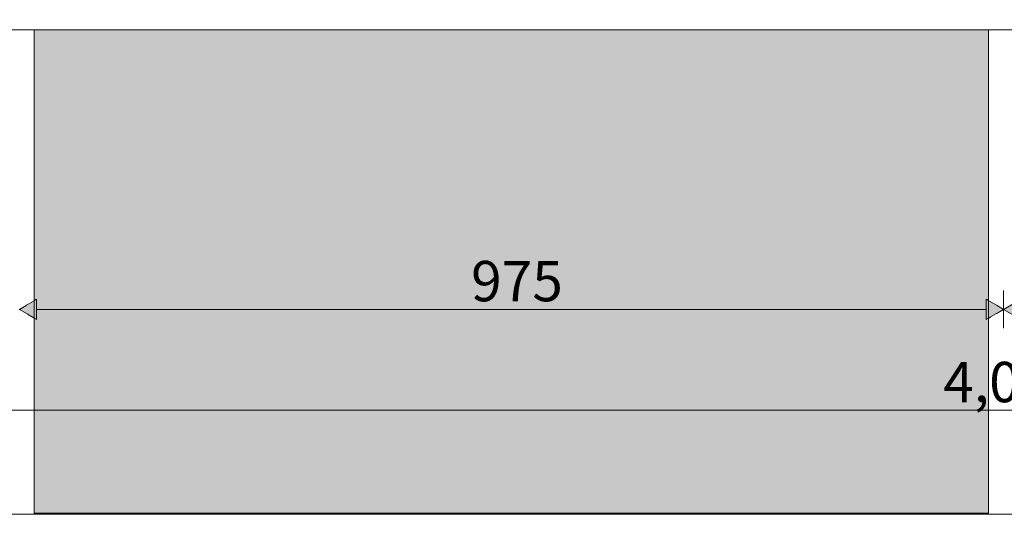
# Model space of a CAD drawing. Units: millimetres. Extents: x -42718 to -31701, y 0 to 3199.
# Drawn here: x -41252 to -40277, y 0 to 490 of the extents above; entities that cross this region are included whole.
import ezdxf

# ---------------------------------------------------------------- set-up
doc = ezdxf.new("R2010")
doc.units = ezdxf.units.MM
doc.header["$MEASUREMENT"] = 0
doc.linetypes.add('Wipeout_Contour', pattern=[1000, 0, -1000])
for name, color, linetype, lineweight, true_color in [('A_ÕP. ESINDUS RIIUL_1_AR - PÕRANDAD_Pen_No__87', 7, 'Continuous', 9, 0x8a8a8a), ('A_ÕP. ESINDUS RIIUL_1_SA - MÕÕDUD - erimööbel_Pen_No__245', 7, 'Continuous', 13, 0x474874), ('A_ÕP. ESINDUS RIIUL_1_SA - SISUSTUS - 3D erimööbel_Pen_No__87', 7, 'Continuous', 9, 0x8a8a8a), ('A_ÕP. ESINDUS RIIUL_1_SA - VIIMISTLUS - sein 3D_Pen_No__87', 7, 'Continuous', 9, 0x8a8a8a)]:
    doc.layers.add(name, color=color, linetype=linetype, lineweight=lineweight, true_color=true_color)
doc.layers.add('A_ÕP. ESINDUS RIIUL_1_SA - SISUSTUS - 3D erimööbel', color=7, linetype='Continuous')
doc.layers.add('A_ÕP. ESINDUS RIIUL_1_SA - VIIMISTLUS - sein 3D', color=7, linetype='Continuous')
doc.styles.add('GENERATED_STYLE_1', font='txt')

msp = doc.modelspace()

# ---------------------------------------------------------------- texts
at = {"layer": 'A_ÕP. ESINDUS RIIUL_1_SA - MÕÕDUD - erimööbel_Pen_No__245', "color": 167, "linetype": 'Continuous', "lineweight": 13, "true_color": 0x474874, "insert": (-40805.14, 211.05), "char_height": 40, "width": 79.6876, "attachment_point": 7, "style": 'GENERATED_STYLE_1'}
msp.add_mtext('\\A1;{\\pql;\\fSwis721 Cn BT|b0|i0|c0|p0;\\W1.000000;975}', dxfattribs=at)

# ---------------------------------------------------------------- wipeouts: each hides what was drawn before it
at = {"color": 254, "linetype": 'Wipeout_Contour', "lineweight": 0, "ltscale": 161123.081862}
msp.add_wipeout([(-42277.77, 480.02), (-38277.79, 480.02), (-38277.79, 500.02), (-42277.77, 500.02)], dxfattribs=at).dxf.layer = 'A_ÕP. ESINDUS RIIUL_1_SA - SISUSTUS - 3D erimööbel'

# ---------------------------------------------------------------- next in the draw order: wipeouts: each hides what was drawn before it
at = {"color": 254, "linetype": 'Wipeout_Contour', "lineweight": 0, "ltscale": 164999.341359}
msp.add_wipeout([(-41244.74, 480.02), (-41252.14, 480.02), (-41252.14, 0), (-41244.74, 0)], dxfattribs=at).dxf.layer = 'A_ÕP. ESINDUS RIIUL_1_SA - SISUSTUS - 3D erimööbel'
at = {"color": 254, "linetype": 'Wipeout_Contour', "lineweight": 0, "ltscale": 161172.228352}
msp.add_wipeout([(-40292.8, 0), (-40290.46, 0), (-40290.46, 480.02), (-40292.8, 480.02)], dxfattribs=at).dxf.layer = 'A_ÕP. ESINDUS RIIUL_1_SA - SISUSTUS - 3D erimööbel'

# ---------------------------------------------------------------- next in the draw order: wipeouts: each hides what was drawn before it
at = {"color": 254, "linetype": 'Wipeout_Contour', "lineweight": 0, "ltscale": 164974.061854}
msp.add_wipeout([(-41244.74, 0), (-41239.5, 0), (-41239.5, 480.02), (-41244.74, 480.02)], dxfattribs=at).dxf.layer = 'A_ÕP. ESINDUS RIIUL_1_SA - SISUSTUS - 3D erimööbel'
at = {"color": 254, "linetype": 'Wipeout_Contour', "lineweight": 0, "ltscale": 161156.076419}
msp.add_wipeout([(-40290.46, 0), (-40284.72, 0), (-40284.72, 480.02), (-40290.46, 480.02)], dxfattribs=at).dxf.layer = 'A_ÕP. ESINDUS RIIUL_1_SA - SISUSTUS - 3D erimööbel'

# ---------------------------------------------------------------- next in the draw order: linework, layer by layer
at = {"layer": 'A_ÕP. ESINDUS RIIUL_1_SA - MÕÕDUD - erimööbel_Pen_No__245', "color": 167, "linetype": 'Continuous', "lineweight": 13, "true_color": 0x474874}
msp.add_line((-40295.12, 193.05), (-40295.12, 213.05), dxfattribs=at)
at = {"layer": 'A_ÕP. ESINDUS RIIUL_1_SA - SISUSTUS - 3D erimööbel_Pen_No__87', "color": 252, "linetype": 'Continuous', "lineweight": 9, "true_color": 0x8a8a8a}
msp.add_line((-40292.8, 0), (-40292.8, 480.02), dxfattribs=at)

# ---------------------------------------------------------------- next in the draw order: wipeouts: each hides what was drawn before it
at = {"color": 254, "linetype": 'Wipeout_Contour', "lineweight": 0, "ltscale": 164960.245201}
msp.add_wipeout([(-41237.83, 480.02), (-41239.5, 480.02), (-41239.5, 0), (-41237.83, 0)], dxfattribs=at).dxf.layer = 'A_ÕP. ESINDUS RIIUL_1_SA - SISUSTUS - 3D erimööbel'
at = {"color": 254, "linetype": 'Wipeout_Contour', "lineweight": 0, "ltscale": 161129.448701}
msp.add_wipeout([(-40284.72, 0), (-40277.14, 0), (-40277.14, 480.02), (-40284.72, 480.02)], dxfattribs=at).dxf.layer = 'A_ÕP. ESINDUS RIIUL_1_SA - SISUSTUS - 3D erimööbel'

# ---------------------------------------------------------------- next in the draw order: hatches: boundary and pattern name
at = {"layer": 'A_ÕP. ESINDUS RIIUL_1_SA - MÕÕDUD - erimööbel_Pen_No__245', "linetype": 'Continuous', "lineweight": 13, "true_color": 0x474874}
for points in [[(-41252.79, 203.05), (-41235.47, 193.05), (-41235.47, 213.05)], [(-40277.79, 203.05), (-40295.12, 213.05), (-40295.12, 193.05)], [(-40277.79, 203.05), (-40260.47, 193.05), (-40260.47, 213.05)]]:
    msp.add_hatch(color=167, dxfattribs=at).paths.add_polyline_path(points)
at = {"layer": 'A_ÕP. ESINDUS RIIUL_1_SA - VIIMISTLUS - sein 3D', "linetype": 'Continuous', "lineweight": 0, "true_color": 0xffffff}
msp.add_hatch(color=7, dxfattribs=at).paths.add_polyline_path([(-41237.81, 1), (-40292.8, 1), (-40292.8, 480.02), (-41237.81, 480.02)])
at = {"layer": 'A_ÕP. ESINDUS RIIUL_1_SA - VIIMISTLUS - sein 3D', "linetype": 'Continuous', "lineweight": 0, "true_color": 0x000000}
msp.add_hatch(color=18, dxfattribs=at).paths.add_polyline_path([(-41237.81, 0), (-40292.8, 0), (-40292.8, 1), (-41237.81, 1)])

# ---------------------------------------------------------------- next in the draw order: linework, layer by layer
at = {"layer": 'A_ÕP. ESINDUS RIIUL_1_AR - PÕRANDAD_Pen_No__87', "color": 252, "linetype": 'Continuous', "lineweight": 9, "true_color": 0x8a8a8a}
msp.add_line((-38121.59, 0), (-42602.77, 0), dxfattribs=at)
at = {"layer": 'A_ÕP. ESINDUS RIIUL_1_SA - MÕÕDUD - erimööbel_Pen_No__245', "color": 167, "linetype": 'Continuous', "lineweight": 13, "true_color": 0x474874}
for p, q in [((-40277.79, 184.3), (-40277.79, 221.8)), ((-41252.79, 203.05), (-41235.47, 213.05)), ((-41235.47, 213.05), (-41235.47, 193.05)), ((-40277.79, 203.05), (-40295.12, 213.05)), ((-40277.79, 203.05), (-40260.47, 213.05)), ((-41252.79, 203.05), (-41235.47, 193.05)), ((-41235.47, 203.05), (-40295.12, 203.05)), ((-40277.79, 203.05), (-40295.12, 193.05)), ((-40277.79, 203.05), (-40260.47, 193.05)), ((-42260.45, 103.05), (-38295.11, 103.05))]:
    msp.add_line(p, q, dxfattribs=at)
at = {"layer": 'A_ÕP. ESINDUS RIIUL_1_SA - SISUSTUS - 3D erimööbel_Pen_No__87', "color": 252, "linetype": 'Continuous', "lineweight": 9, "true_color": 0x8a8a8a}
for p, q in [((-42277.77, 480.02), (-38277.79, 480.02)), ((-41237.83, 0), (-41237.83, 480.02)), ((-41237.81, 0), (-41237.81, 480.02))]:
    msp.add_line(p, q, dxfattribs=at)
at = {"layer": 'A_ÕP. ESINDUS RIIUL_1_SA - VIIMISTLUS - sein 3D_Pen_No__87', "color": 252, "linetype": 'Continuous', "lineweight": 9, "true_color": 0x8a8a8a}
msp.add_line((-41237.81, 1), (-40292.8, 1), dxfattribs=at)

# ---------------------------------------------------------------- next in the draw order: texts
at = {"layer": 'A_ÕP. ESINDUS RIIUL_1_SA - MÕÕDUD - erimööbel_Pen_No__245', "color": 167, "linetype": 'Continuous', "lineweight": 13, "true_color": 0x474874, "insert": (-40337.57, 111.05), "char_height": 40, "width": 119.5836, "attachment_point": 7, "style": 'GENERATED_STYLE_1'}
msp.add_mtext('\\A1;{\\pql;\\fSwis721 Cn BT|b0|i0|c0|p0;\\W1.000000;4,000}', dxfattribs=at)

doc.saveas('drawing.dxf')
